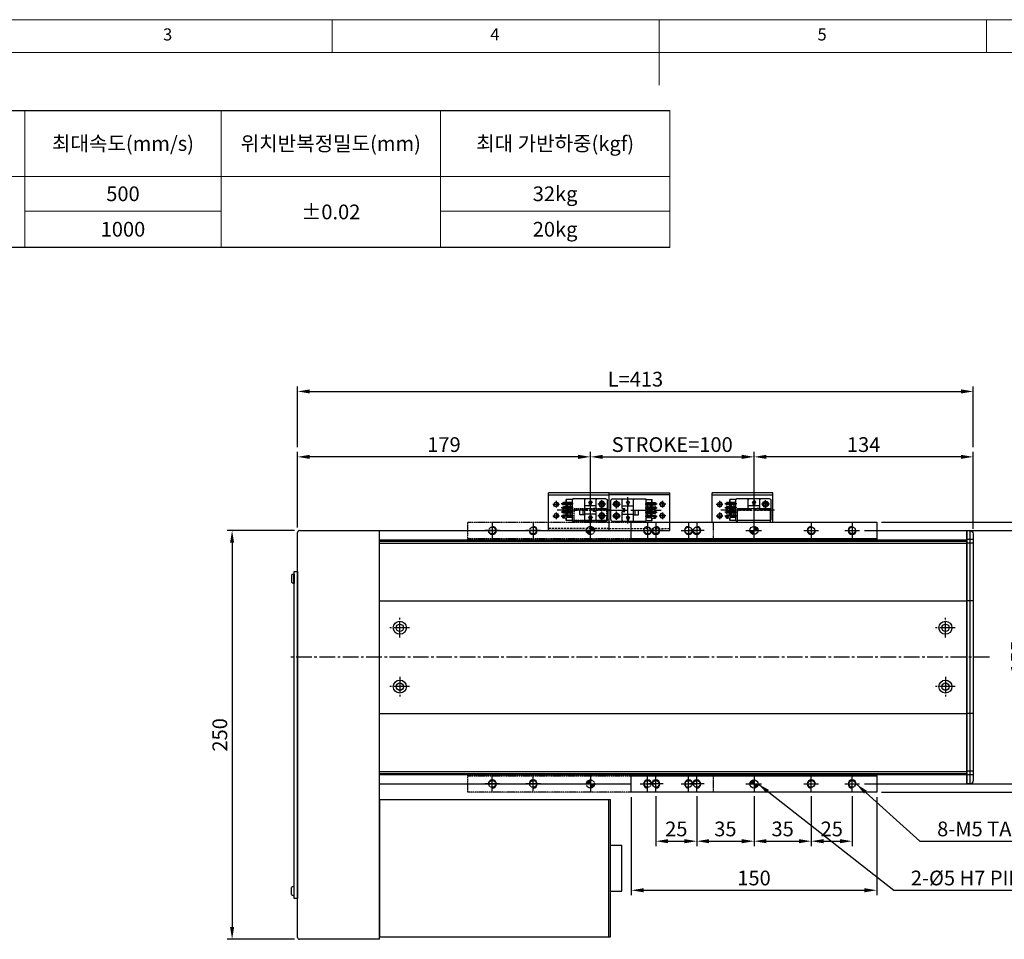
# Model space of a CAD drawing. Units: millimetres. Extents: x 10 to 4970, y 10 to 1118.
# Drawn here: x 2119 to 2721, y 556 to 1118 of the extents above; entities that cross this region are included whole.
import ezdxf

# ---------------------------------------------------------------- set-up
doc = ezdxf.new("R2010")
doc.units = ezdxf.units.MM
doc.header["$LTSCALE"] = 0.5
doc.header["$PDSIZE"] = -1
for name, pattern in [('CENTER2', [28.575, 19.05, -3.175, 3.175, -3.175]), ('HIDDEN', [0.375, 0.25, -0.125]), ('PHANTOM', [2.5, 1.25, -0.25, 0.25, -0.25, 0.25, -0.25])]:
    doc.linetypes.add(name, pattern=pattern)
for name, color, linetype in [('1', 3, 'CENTER2'), ('2', 5, 'HIDDEN'), ('3', 6, 'PHANTOM'), ('4', 1, 'Continuous'), ('HIDDENLINE', 5, 'HIDDEN'), ('RD', 1, 'Continuous'), ('표제란', 4, 'Continuous')]:
    doc.layers.add(name, color=color, linetype=linetype)
doc.styles.get("Standard").update_dxf_attribs({"font": 'romans.shx', "bigfont": 'whgtxt.shx'})
doc.dimstyles.new('A3', dxfattribs={"dimscale": 3, "dimtxt": 3, "dimasz": 2.5, "dimexe": 1, "dimexo": 1, "dimgap": 1, "dimtad": 1, "dimdec": 4, "dimdsep": 46, "dimtxsty": 'Standard', "dimcen": 0, "dimclrd": 4, "dimclre": 4, "dimclrt": 254, "dimazin": 2, "dimtfac": 1, "dimtdec": 4, "dimtmove": 0, "dimatfit": 3, "dimfxl": 1, "dimtolj": 1, "dimarcsym": 0})

# ---------------------------------------------------------------- blocks, each defined once
blk = doc.blocks.new('표제란2')
at = {"linetype": 'Continuous', "lineweight": 0}
blk.add_line((410, 297), (10, 297), dxfattribs=at)
at = {"layer": '표제란', "linetype": 'Continuous', "lineweight": 0}
for p, q in [((165, 292), (165, 297)), ((215, 297), (215, 287)), ((265, 292), (265, 297)), ((405, 292), (15, 292))]:
    blk.add_line(p, q, dxfattribs=at)
at = {"layer": '표제란', "linetype": 'Continuous', "lineweight": 0, "char_height": 1.85, "attachment_point": 1}
for s, insert in [('3', (139.17, 295.67)), ('4', (189.17, 295.67)), ('5', (239.17, 295.67))]:
    blk.add_mtext(s, dxfattribs=dict(at, insert=insert))
blk = doc.blocks.new('ZCASR123QQ')
at = {"layer": '4'}
h = blk.add_hatch(dxfattribs=at)
h.set_pattern_fill('ANSI31', color=256, scale=0.1, style=0)
h.set_pattern_definition([(45, (-1676.349, -272.7167), (-0.2245064, 0.2245064), [])])
h.paths.add_polyline_path([(-952.18, -1730.54), (-952.18, -1728.04, 0.414214), (-954.68, -1730.54)])
h.paths.add_polyline_path([(-949.68, -1730.54), (-952.18, -1730.54), (-952.18, -1733.04, 0.414214)])
h = blk.add_hatch(dxfattribs=at)
h.set_pattern_fill('ANSI31', color=256, scale=0.1, style=0)
h.set_pattern_definition([(315, (-1676.349, -3343.35407), (-0.2245064, -0.2245064), [])])
h.paths.add_polyline_path([(-954.68, -1885.54, 0.414214), (-952.18, -1888.04), (-952.18, -1885.54)])
h.paths.add_polyline_path([(-952.18, -1883.04), (-952.18, -1885.54), (-949.68, -1885.54, 0.414214)])
for p, q in [((-1027.18, -1736.54), (-1027.18, -1725.54)), ((-1027.18, -1725.54), (-877.18, -1725.54)), ((-877.18, -1725.54), (-877.18, -1736.54)), ((-877.18, -1735.54), (-1027.18, -1735.54)), ((-1027.18, -1890.54), (-1027.18, -1879.54)), ((-877.18, -1880.54), (-1027.18, -1880.54)), ((-877.18, -1879.54), (-877.18, -1890.54)), ((-877.18, -1890.54), (-1027.18, -1890.54))]:
    blk.add_line(p, q)
for centre, radius in [((-1012.18, -1730.54), 2.07), ((-987.18, -1730.54), 2.07), ((-952.18, -1730.54), 2.5), ((-917.18, -1730.54), 2.07), ((-892.18, -1730.54), 2.07), ((-1012.18, -1885.54), 2.07), ((-987.18, -1885.54), 2.07), ((-952.18, -1885.54), 2.5), ((-917.18, -1885.54), 2.07), ((-892.18, -1885.54), 2.07)]:
    blk.add_circle(centre, radius)
at = {"layer": '1'}
for p, q in [((-1012.18, -1726.04), (-1012.18, -1735.04)), ((-987.18, -1726.04), (-987.18, -1735.04)), ((-952.18, -1735.54), (-952.18, -1725.54)), ((-917.18, -1726.04), (-917.18, -1735.04)), ((-892.18, -1726.04), (-892.18, -1735.04)), ((-1007.68, -1730.54), (-1016.68, -1730.54)), ((-982.68, -1730.54), (-991.68, -1730.54)), ((-947.18, -1730.54), (-957.18, -1730.54)), ((-921.68, -1730.54), (-912.68, -1730.54)), ((-896.68, -1730.54), (-887.68, -1730.54)), ((-1012.18, -1890.04), (-1012.18, -1881.04)), ((-987.18, -1890.04), (-987.18, -1881.04)), ((-952.18, -1880.54), (-952.18, -1890.54)), ((-917.18, -1890.04), (-917.18, -1881.04)), ((-892.18, -1890.04), (-892.18, -1881.04)), ((-1007.68, -1885.54), (-1016.68, -1885.54)), ((-982.68, -1885.54), (-991.68, -1885.54)), ((-947.18, -1885.54), (-957.18, -1885.54)), ((-921.68, -1885.54), (-912.68, -1885.54)), ((-896.68, -1885.54), (-887.68, -1885.54))]:
    blk.add_line(p, q, dxfattribs=at)
at = {"layer": 'RD'}
for centre, start, end in [((-1012.18, -1730.54), 180, 90), ((-987.18, -1730.54), 180, 90), ((-917.18, -1730.54), 90, 0), ((-892.18, -1730.54), 90, 0), ((-1012.18, -1885.54), 270, 180), ((-987.18, -1885.54), 270, 180), ((-917.18, -1885.54), 0, 270), ((-892.18, -1885.54), 0, 270)]:
    blk.add_arc(centre, 2.5, start, end, dxfattribs=at)
blk = doc.blocks.new('*D146')
at = {"color": 4, "lineweight": -2, "transparency": 16777216}
for p, q in [((2467.88, 813.69), (2467.88, 853.69)), ((2475.38, 850.69), (2560.38, 850.69)), ((2567.88, 813.69), (2567.88, 853.69))]:
    blk.add_line(p, q, dxfattribs=at)
at = {"color": 4, "transparency": 16777216}
for points in [[(2475.38, 851.94), (2475.38, 849.44), (2467.88, 850.69)], [(2560.38, 851.94), (2560.38, 849.44), (2567.88, 850.69)]]:
    blk.add_solid(points, dxfattribs=at)
at = {"layer": 'Defpoints', "color": 0, "transparency": 16777216}
for p in [(2567.88, 850.69), (2467.88, 810.69), (2567.88, 810.69)]:
    blk.add_point(p, dxfattribs=at)
at = {"color": 254, "transparency": 16777216, "insert": (2517.88, 858.19), "char_height": 9, "attachment_point": 5}
blk.add_mtext('\\A1;STROKE=100', dxfattribs=at)
blk = doc.blocks.new('*D147')
at = {"color": 4, "lineweight": -2, "transparency": 16777216}
for p, q in [((2288.88, 807.49), (2288.88, 853.69)), ((2460.38, 850.69), (2296.38, 850.69)), ((2467.88, 813.69), (2467.88, 853.69))]:
    blk.add_line(p, q, dxfattribs=at)
at = {"color": 4, "transparency": 16777216}
for points in [[(2296.38, 851.94), (2296.38, 849.44), (2288.88, 850.69)], [(2460.38, 851.94), (2460.38, 849.44), (2467.88, 850.69)]]:
    blk.add_solid(points, dxfattribs=at)
at = {"layer": 'Defpoints', "color": 0, "transparency": 16777216}
for p in [(2288.88, 850.69), (2467.88, 810.69), (2288.88, 804.49)]:
    blk.add_point(p, dxfattribs=at)
at = {"color": 254, "transparency": 16777216, "insert": (2378.38, 858.19), "char_height": 9, "attachment_point": 5}
blk.add_mtext('\\A1;179', dxfattribs=at)
blk = doc.blocks.new('*D148')
at = {"color": 4, "lineweight": -2, "transparency": 16777216}
for p, q in [((2567.88, 813.69), (2567.88, 853.69)), ((2694.38, 850.69), (2575.38, 850.69)), ((2701.88, 806.69), (2701.88, 853.69))]:
    blk.add_line(p, q, dxfattribs=at)
at = {"color": 4, "transparency": 16777216}
for points in [[(2575.38, 851.94), (2575.38, 849.44), (2567.88, 850.69)], [(2694.38, 851.94), (2694.38, 849.44), (2701.88, 850.69)]]:
    blk.add_solid(points, dxfattribs=at)
at = {"layer": 'Defpoints', "color": 0, "transparency": 16777216}
for p in [(2567.88, 850.69), (2567.88, 810.69), (2701.88, 803.69)]:
    blk.add_point(p, dxfattribs=at)
at = {"color": 254, "transparency": 16777216, "insert": (2634.88, 858.19), "char_height": 9, "attachment_point": 5}
blk.add_mtext('\\A1;134', dxfattribs=at)
blk = doc.blocks.new('*D149')
at = {"color": 4, "lineweight": -2, "transparency": 16777216}
for p, q in [((2288.88, 856.69), (2288.88, 893.69)), ((2296.38, 890.69), (2694.38, 890.69)), ((2701.88, 856.69), (2701.88, 893.69))]:
    blk.add_line(p, q, dxfattribs=at)
at = {"color": 4, "transparency": 16777216}
for points in [[(2296.38, 891.94), (2296.38, 889.44), (2288.88, 890.69)], [(2694.38, 891.94), (2694.38, 889.44), (2701.88, 890.69)]]:
    blk.add_solid(points, dxfattribs=at)
at = {"layer": 'Defpoints', "color": 0, "transparency": 16777216}
for p in [(2701.88, 890.69), (2288.88, 853.69), (2701.88, 853.69)]:
    blk.add_point(p, dxfattribs=at)
at = {"color": 254, "transparency": 16777216, "insert": (2495.38, 898.19), "char_height": 9, "attachment_point": 5}
blk.add_mtext('\\A1;L=413', dxfattribs=at)
blk = doc.blocks.new('*D150')
at = {"color": 4, "lineweight": -2, "transparency": 16777216}
for p, q in [((2287.08, 805.69), (2245.88, 805.69)), ((2248.88, 798.19), (2248.88, 563.19)), ((2287.08, 555.69), (2245.88, 555.69))]:
    blk.add_line(p, q, dxfattribs=at)
at = {"color": 4, "transparency": 16777216}
for points in [[(2247.63, 798.19), (2250.13, 798.19), (2248.88, 805.69)], [(2247.63, 563.19), (2250.13, 563.19), (2248.88, 555.69)]]:
    blk.add_solid(points, dxfattribs=at)
at = {"layer": 'Defpoints', "color": 0, "transparency": 16777216}
for p in [(2290.08, 805.69), (2248.88, 555.69), (2290.08, 555.69)]:
    blk.add_point(p, dxfattribs=at)
at = {"color": 254, "transparency": 16777216, "insert": (2241.38, 680.69), "char_height": 9, "attachment_point": 5, "rotation": 90}
blk.add_mtext('\\A1;250', dxfattribs=at)
blk = doc.blocks.new('*D151')
at = {"color": 4, "lineweight": -2, "transparency": 16777216}
for p, q in [((2507.88, 643.19), (2507.88, 612.69)), ((2532.88, 643.19), (2532.88, 612.69)), ((2515.38, 615.69), (2525.38, 615.69))]:
    blk.add_line(p, q, dxfattribs=at)
at = {"color": 4, "transparency": 16777216}
for points in [[(2515.38, 616.94), (2515.38, 614.44), (2507.88, 615.69)], [(2525.38, 616.94), (2525.38, 614.44), (2532.88, 615.69)]]:
    blk.add_solid(points, dxfattribs=at)
at = {"layer": 'Defpoints', "color": 0, "transparency": 16777216}
for p in [(2507.88, 646.19), (2532.88, 646.19), (2532.88, 615.69)]:
    blk.add_point(p, dxfattribs=at)
at = {"color": 254, "transparency": 16777216, "insert": (2520.38, 623.19), "char_height": 9, "attachment_point": 5}
blk.add_mtext('\\A1;25', dxfattribs=at)
blk = doc.blocks.new('*D152')
at = {"color": 4, "lineweight": -2, "transparency": 16777216}
for p, q in [((2532.88, 643.19), (2532.88, 612.69)), ((2567.88, 643.19), (2567.88, 612.69)), ((2540.38, 615.69), (2560.38, 615.69))]:
    blk.add_line(p, q, dxfattribs=at)
at = {"color": 4, "transparency": 16777216}
for points in [[(2540.38, 616.94), (2540.38, 614.44), (2532.88, 615.69)], [(2560.38, 616.94), (2560.38, 614.44), (2567.88, 615.69)]]:
    blk.add_solid(points, dxfattribs=at)
at = {"layer": 'Defpoints', "color": 0, "transparency": 16777216}
for p in [(2532.88, 646.19), (2567.88, 646.19), (2567.88, 615.69)]:
    blk.add_point(p, dxfattribs=at)
at = {"color": 254, "transparency": 16777216, "insert": (2550.38, 623.19), "char_height": 9, "attachment_point": 5}
blk.add_mtext('\\A1;35', dxfattribs=at)
blk = doc.blocks.new('*D153')
at = {"color": 4, "lineweight": -2, "transparency": 16777216}
for p, q in [((2567.88, 642.69), (2567.88, 612.69)), ((2602.88, 643.19), (2602.88, 612.69)), ((2575.38, 615.69), (2595.38, 615.69))]:
    blk.add_line(p, q, dxfattribs=at)
at = {"color": 4, "transparency": 16777216}
for points in [[(2575.38, 616.94), (2575.38, 614.44), (2567.88, 615.69)], [(2595.38, 616.94), (2595.38, 614.44), (2602.88, 615.69)]]:
    blk.add_solid(points, dxfattribs=at)
at = {"layer": 'Defpoints', "color": 0, "transparency": 16777216}
for p in [(2567.88, 645.69), (2602.88, 646.19), (2602.88, 615.69)]:
    blk.add_point(p, dxfattribs=at)
at = {"color": 254, "transparency": 16777216, "insert": (2585.38, 623.19), "char_height": 9, "attachment_point": 5}
blk.add_mtext('\\A1;35', dxfattribs=at)
blk = doc.blocks.new('*D154')
at = {"color": 4, "lineweight": -2, "transparency": 16777216}
for p, q in [((2602.88, 643.19), (2602.88, 612.69)), ((2627.88, 643.19), (2627.88, 612.69)), ((2610.38, 615.69), (2620.38, 615.69))]:
    blk.add_line(p, q, dxfattribs=at)
at = {"color": 4, "transparency": 16777216}
for points in [[(2610.38, 616.94), (2610.38, 614.44), (2602.88, 615.69)], [(2620.38, 616.94), (2620.38, 614.44), (2627.88, 615.69)]]:
    blk.add_solid(points, dxfattribs=at)
at = {"layer": 'Defpoints', "color": 0, "transparency": 16777216}
for p in [(2602.88, 646.19), (2627.88, 646.19), (2627.88, 615.69)]:
    blk.add_point(p, dxfattribs=at)
at = {"color": 254, "transparency": 16777216, "insert": (2615.38, 623.19), "char_height": 9, "attachment_point": 5}
blk.add_mtext('\\A1;25', dxfattribs=at)
blk = doc.blocks.new('*D155')
at = {"color": 4, "lineweight": -2, "transparency": 16777216}
for p, q in [((2492.88, 642.69), (2492.88, 582.69)), ((2642.88, 642.69), (2642.88, 582.69)), ((2500.38, 585.69), (2635.38, 585.69))]:
    blk.add_line(p, q, dxfattribs=at)
at = {"color": 4, "transparency": 16777216}
for points in [[(2500.38, 586.94), (2500.38, 584.44), (2492.88, 585.69)], [(2635.38, 586.94), (2635.38, 584.44), (2642.88, 585.69)]]:
    blk.add_solid(points, dxfattribs=at)
at = {"layer": 'Defpoints', "color": 0, "transparency": 16777216}
for p in [(2492.88, 645.69), (2642.88, 645.69), (2642.88, 585.69)]:
    blk.add_point(p, dxfattribs=at)
at = {"color": 254, "transparency": 16777216, "insert": (2567.88, 593.19), "char_height": 9, "attachment_point": 5}
blk.add_mtext('\\A1;150', dxfattribs=at)
blk = doc.blocks.new('*D156')
at = {"color": 4, "lineweight": -2, "transparency": 16777216}
for p, q in [((2635.38, 805.69), (2739.88, 805.69)), ((2736.88, 658.19), (2736.88, 798.19)), ((2635.38, 650.69), (2739.88, 650.69))]:
    blk.add_line(p, q, dxfattribs=at)
at = {"color": 4, "transparency": 16777216}
for points in [[(2735.63, 798.19), (2738.13, 798.19), (2736.88, 805.69)], [(2735.63, 658.19), (2738.13, 658.19), (2736.88, 650.69)]]:
    blk.add_solid(points, dxfattribs=at)
at = {"layer": 'Defpoints', "color": 0, "transparency": 16777216}
for p in [(2632.38, 805.69), (2736.88, 805.69), (2632.38, 650.69)]:
    blk.add_point(p, dxfattribs=at)
at = {"color": 254, "transparency": 16777216, "insert": (2729.38, 728.19), "char_height": 9, "attachment_point": 5, "rotation": 90}
blk.add_mtext('\\A1;155', dxfattribs=at)
blk = doc.blocks.new('*D157')
at = {"color": 4, "lineweight": -2, "transparency": 16777216}
for p, q in [((2645.88, 810.69), (2764.88, 810.69)), ((2761.88, 653.19), (2761.88, 803.19)), ((2645.88, 645.69), (2764.88, 645.69))]:
    blk.add_line(p, q, dxfattribs=at)
at = {"color": 4, "transparency": 16777216}
for points in [[(2760.63, 803.19), (2763.13, 803.19), (2761.88, 810.69)], [(2760.63, 653.19), (2763.13, 653.19), (2761.88, 645.69)]]:
    blk.add_solid(points, dxfattribs=at)
at = {"layer": 'Defpoints', "color": 0, "transparency": 16777216}
for p in [(2642.88, 810.69), (2761.88, 810.69), (2642.88, 645.69)]:
    blk.add_point(p, dxfattribs=at)
at = {"color": 254, "transparency": 16777216, "insert": (2754.38, 728.19), "char_height": 9, "attachment_point": 5, "rotation": 90}
blk.add_mtext('\\A1;165', dxfattribs=at)
blk = doc.blocks.new('Q34GSEFG')
for p, q in [((338.59, 211.38), (350.19, 211.38)), ((337.59, 210.38), (337.59, 190.18)), ((351.19, 210.38), (351.19, 190.18)), ((336.22, 200.91), (341.89, 200.91)), ((337.89, 204.38), (343.39, 204.38)), ((338.39, 201.41), (338.39, 200.41)), ((339.69, 201.41), (338.39, 201.41)), ((338.39, 200.41), (339.69, 200.41)), ((340.99, 200.91), (339.69, 202.11)), ((339.69, 202.11), (339.69, 201.41)), ((339.69, 199.71), (340.99, 200.91)), ((339.69, 200.41), (339.69, 199.71)), ((341.89, 204.08), (341.89, 197.73)), ((343.39, 204.38), (343.39, 202.88)), ((343.39, 203.38), (345.39, 203.38)), ((343.39, 202.88), (345.39, 202.88)), ((345.39, 204.38), (350.89, 204.38)), ((345.39, 204.38), (345.39, 202.88)), ((346.89, 204.08), (346.89, 197.73)), ((346.89, 200.91), (352.33, 200.91)), ((348.99, 201.41), (347.69, 201.41)), ((347.69, 201.41), (347.69, 200.41)), ((347.69, 200.41), (348.99, 200.41)), ((350.29, 200.91), (348.99, 202.11)), ((348.99, 202.11), (348.99, 201.41)), ((348.99, 199.71), (350.29, 200.91)), ((348.99, 200.41), (348.99, 199.71)), ((337.89, 197.43), (350.89, 197.43)), ((341.39, 197.43), (341.39, 194.43)), ((341.39, 196.43), (344.39, 196.43)), ((341.39, 194.43), (344.39, 194.43)), ((344.39, 197.43), (344.39, 194.43)), ((337.89, 189.88), (337.89, 186.08)), ((337.89, 189.88), (350.89, 189.88)), ((339.88, 189.88), (339.88, 186.38)), ((340.58, 190.38), (340.58, 183.1)), ((341.28, 189.88), (341.28, 184.38)), ((341.28, 188.68), (342.42, 188.68)), ((341.28, 187.08), (342.42, 187.08)), ((342.42, 189.88), (342.42, 184.38)), ((343.12, 190.38), (343.12, 183.04)), ((343.82, 189.88), (343.82, 184.38)), ((343.82, 188.68), (344.96, 188.68)), ((343.82, 187.08), (344.96, 187.08)), ((344.96, 189.88), (344.96, 184.38)), ((345.66, 190.38), (345.66, 183.04)), ((346.36, 189.88), (346.36, 184.38)), ((346.36, 188.68), (347.5, 188.68)), ((346.36, 187.08), (347.5, 187.08)), ((347.5, 189.88), (347.5, 184.38)), ((348.2, 190.38), (348.2, 183.04)), ((348.9, 189.88), (348.9, 184.38)), ((350.89, 189.88), (350.89, 186.08)), ((337.89, 186.38), (339.88, 186.38)), ((337.89, 186.08), (339.34, 186.08)), ((339.34, 186.38), (339.34, 184.65)), ((340.18, 184.98), (340.18, 184.48)), ((340.31, 183.68), (340.58, 183.68)), ((340.98, 184.98), (340.98, 184.48)), ((341.28, 186.38), (342.42, 186.38)), ((341.28, 186.08), (342.42, 186.08)), ((342.72, 184.98), (342.72, 184.48)), ((343.52, 184.98), (343.52, 184.48)), ((343.82, 186.38), (344.96, 186.38)), ((343.82, 186.08), (344.96, 186.08)), ((345.26, 184.98), (345.26, 184.48)), ((346.06, 184.98), (346.06, 184.48)), ((346.36, 186.38), (347.5, 186.38)), ((346.36, 186.08), (347.5, 186.08)), ((347.8, 184.98), (347.8, 184.48)), ((348.6, 184.98), (348.6, 184.48)), ((348.9, 186.38), (350.89, 186.38)), ((348.9, 186.08), (350.89, 186.08))]:
    blk.add_line(p, q)
for centre in [(340.89, 207.89), (347.89, 207.89)]:
    blk.add_circle(centre, 1.75)
for centre, radius, start, end in [((338.59, 210.38), 1, 90, 180.00001), ((350.19, 210.38), 1, 0, 90), ((337.89, 204.08), 0.3, 90, 180.00001), ((341.59, 204.08), 0.3, 0, 90), ((347.19, 204.08), 0.3, 90, 180.00001), ((350.89, 204.08), 0.3, 0, 90), ((337.89, 197.73), 0.3, 179.99999, 270), ((341.59, 197.73), 0.3, 270, 0), ((347.19, 197.73), 0.3, 179.99999, 270), ((350.89, 197.73), 0.3, 270, 0), ((337.89, 190.18), 0.3, 179.99999, 270), ((350.89, 190.18), 0.3, 270, 0), ((340.31, 184.65), 0.97, 179.99999, 270), ((340.58, 184.98), 0.4, 0, 180.00001), ((340.58, 184.48), 0.4, 179.99999, 0.00001), ((340.58, 184.38), 0.7, 270, 0), ((343.12, 184.38), 0.7, 179.99999, 0.00001), ((343.12, 184.98), 0.4, 0, 180.00001), ((343.12, 184.48), 0.4, 179.99999, 0.00001), ((345.66, 184.38), 0.7, 179.99999, 0.00001), ((345.66, 184.98), 0.4, 0, 180.00001), ((345.66, 184.48), 0.4, 179.99999, 0.00001), ((348.2, 184.38), 0.7, 179.99999, 0.00001), ((348.2, 184.98), 0.4, 0, 180.00001), ((348.2, 184.48), 0.4, 179.99999, 0.00001)]:
    blk.add_arc(centre, radius, start, end)
for p in [(346.45, 206.9), (349.33, 208.88), (350.89, 204.38), (350.89, 197.43), (350.89, 189.88), (348.2, 183.68)]:
    blk.add_point(p)
at = {"layer": '1'}
for p, q in [((344.39, 213.46), (344.39, 180.59)), ((338.39, 207.89), (343.39, 207.89)), ((340.89, 210.39), (340.89, 205.39)), ((345.39, 207.89), (350.39, 207.89)), ((347.89, 210.39), (347.89, 205.39)), ((341.89, 200.91), (346.89, 200.91))]:
    blk.add_line(p, q, dxfattribs=at)
blk = doc.blocks.new('A$C03590C6A')
for p, q in [((0, 0), (0, 37)), ((23, 37), (0, 37)), ((1.2, 37), (1.2, 0)), ((23, 0), (23, 37)), ((23, 0), (0, 0))]:
    blk.add_line(p, q)
for centre in [(7, 32.5), (14, 32.5), (7, 4.5), (14, 4.5)]:
    blk.add_circle(centre, 1.23)
at = {"layer": '1'}
for p, q in [((4.96, 32.5), (9.04, 32.5)), ((7, 34.54), (7, 30.46)), ((11.96, 32.5), (16.04, 32.5)), ((14, 34.54), (14, 30.46)), ((7, 2.46), (7, 6.54)), ((14, 2.46), (14, 6.54)), ((4.96, 4.5), (9.04, 4.5)), ((11.96, 4.5), (16.04, 4.5))]:
    blk.add_line(p, q, dxfattribs=at)
at = {"layer": '2', "ltscale": 10}
blk.add_line((21.8, 0), (21.8, 37), dxfattribs=at)
at = {"layer": 'RD'}
for centre, start, end in [((7, 32.5), 180, 90), ((14, 32.5), 180, 90), ((7, 4.5), 270, 180), ((14, 4.5), 270, 180)]:
    blk.add_arc(centre, 1.5, start, end, dxfattribs=at)

msp = doc.modelspace()

# ---------------------------------------------------------------- linework, layer by layer
for p, q in [((1752.2154, 1062.45565), (2516.37441, 1062.45565)), ((2516.37441, 978.78125), (1752.2154, 978.78125)), ((2579.35849, 828.69443), (2542.35849, 828.69443)), ((2542.35849, 810.69444), (2542.35849, 828.69443)), ((2542.35849, 827.49443), (2579.35849, 827.49443)), ((2556.85349, 824.69443), (2553.05349, 824.69443)), ((2553.05349, 822.70443), (2553.05349, 824.69443)), ((2553.35349, 822.70443), (2553.35349, 824.69443)), ((2556.85349, 811.69443), (2556.85349, 824.69443)), ((2577.35349, 824.99443), (2557.15349, 824.99443)), ((2564.40349, 819.19443), (2564.40349, 824.69443)), ((2567.87849, 820.69443), (2567.87849, 826.13522)), ((2571.35349, 819.19443), (2571.35349, 824.69443)), ((2579.35849, 810.69444), (2579.35849, 828.69443)), ((2557.35349, 822.00443), (2550.01376, 822.00443)), ((2557.35349, 819.46443), (2550.01376, 819.46443)), ((2556.85349, 822.70443), (2551.35349, 822.70443)), ((2556.85349, 821.30443), (2551.35349, 821.30443)), ((2556.85349, 820.16443), (2551.35349, 820.16443)), ((2556.85349, 818.76443), (2551.35349, 818.76443)), ((2551.95349, 822.40443), (2551.45349, 822.40443)), ((2551.95349, 821.60443), (2551.45349, 821.60443)), ((2551.95349, 819.86443), (2551.45349, 819.86443)), ((2551.95349, 819.06443), (2551.45349, 819.06443)), ((2553.05349, 820.16443), (2553.05349, 821.30443)), ((2553.05349, 817.62443), (2553.05349, 818.76443)), ((2553.35349, 820.16443), (2553.35349, 821.30443)), ((2553.35349, 817.62443), (2553.35349, 818.76443)), ((2554.05349, 820.16443), (2554.05349, 821.30443)), ((2554.05349, 817.62443), (2554.05349, 818.76443)), ((2555.65349, 820.16443), (2555.65349, 821.30443)), ((2555.65349, 817.62443), (2555.65349, 818.76443)), ((2557.87849, 819.19443), (2577.87849, 819.19443)), ((2557.87849, 819.19443), (2557.87849, 817.19443)), ((2571.05349, 820.69443), (2564.70349, 820.69443)), ((2566.67848, 822.79444), (2567.87848, 824.09444)), ((2567.37849, 822.79444), (2566.67849, 822.79444)), ((2567.37849, 821.49443), (2567.37849, 822.79444)), ((2568.37849, 821.49443), (2567.37849, 821.49443)), ((2567.87848, 824.09444), (2569.07848, 822.79444)), ((2569.07848, 822.79444), (2568.37849, 822.79444)), ((2568.37849, 822.79444), (2568.37849, 821.49443)), ((2571.35349, 819.19443), (2569.85349, 819.19443)), ((2577.87849, 817.19443), (2577.87849, 819.19443)), ((2578.35349, 812.39443), (2578.35349, 823.99443)), ((2557.35349, 816.92443), (2550.01376, 816.92443)), ((2557.35349, 814.38443), (2550.07053, 814.38443)), ((2550.65349, 814.11443), (2550.65349, 814.38443)), ((2556.85349, 817.62443), (2551.35349, 817.62443)), ((2556.85349, 816.22443), (2551.35349, 816.22443)), ((2556.85349, 815.08443), (2551.35349, 815.08443)), ((2551.95349, 817.32443), (2551.45349, 817.32443)), ((2551.95349, 816.52443), (2551.45349, 816.52443)), ((2551.95349, 814.78443), (2551.45349, 814.78443)), ((2551.95349, 813.98443), (2551.45349, 813.98443)), ((2553.35349, 813.14443), (2551.62349, 813.14443)), ((2553.05349, 815.08443), (2553.05349, 816.22443)), ((2553.05349, 811.69443), (2553.05349, 813.14443)), ((2553.35349, 815.08443), (2553.35349, 816.22443)), ((2556.85349, 813.68443), (2553.35349, 813.68443)), ((2553.35349, 811.69443), (2553.35349, 813.68443)), ((2554.05349, 815.08443), (2554.05349, 816.22443)), ((2555.65349, 815.08443), (2555.65349, 816.22443)), ((2557.87849, 811.89443), (2557.87849, 817.19443)), ((2567.87849, 810.02901), (2567.87849, 815.69443)), ((2577.87849, 811.89443), (2577.87849, 817.19443)), ((2556.85349, 811.69443), (2553.05349, 811.69443)), ((2557.87849, 811.39443), (2557.15349, 811.39443)), ((2557.87849, 811.89443), (2577.87849, 811.89443)), ((2557.87849, 810.69443), (2557.87849, 811.89443)), ((2557.87849, 810.69443), (2577.87849, 810.69443)), ((2577.87849, 810.69443), (2577.87849, 811.89443)), ((2288.87852, 556.89441), (2288.87852, 804.49443)), ((2290.07852, 805.69443), (2338.87852, 805.69443)), ((2338.87852, 805.69443), (2492.87849, 805.69443)), ((2338.87852, 650.69443), (2338.87852, 805.69443)), ((2338.87852, 555.69441), (2338.87852, 805.69443)), ((2642.87849, 805.69443), (2697.87852, 805.69443)), ((2697.87852, 805.69443), (2697.87852, 650.69443)), ((2699.87852, 805.69498), (2699.87852, 650.69388)), ((2338.87852, 799.94443), (2697.87852, 799.94443)), ((2338.87852, 799.69443), (2697.87852, 799.69443)), ((2338.87852, 799.21584), (2697.87852, 799.21584)), ((2338.87852, 798.00911), (2697.87852, 798.00911)), ((2701.87852, 800.22499), (2697.87852, 800.22499)), ((2697.87852, 656.69443), (2697.87852, 799.69443)), ((2701.87852, 797.82863), (2697.87852, 797.82863)), ((2285.22852, 778.30449), (2285.22852, 774.08435)), ((2286.52852, 773.34442), (2286.52852, 779.04442)), ((2286.52852, 779.04442), (2286.87852, 779.04442)), ((2286.87852, 779.04442), (2286.87852, 773.34442)), ((2286.87852, 773.34442), (2286.52852, 773.34442)), ((2338.87852, 762.69443), (2697.87852, 762.69443)), ((2701.87852, 762.69554), (2697.87852, 762.69554)), ((2338.87852, 693.69443), (2697.87852, 693.69443)), ((2701.87852, 693.69443), (2697.87852, 693.69443)), ((2338.87852, 658.37975), (2697.87852, 658.37975)), ((2338.87852, 657.17302), (2697.87852, 657.17302)), ((2338.87852, 656.69443), (2697.87852, 656.69443)), ((2338.87852, 656.44443), (2697.87852, 656.44443)), ((2701.87852, 658.56134), (2697.87852, 658.56134)), ((2701.87852, 656.16498), (2697.87852, 656.16498)), ((2338.87852, 650.69443), (2492.87849, 650.69443)), ((2642.87849, 650.69443), (2697.87852, 650.69443)), ((2338.87852, 641.19443), (2478.87852, 641.19443)), ((2338.87852, 641.19443), (2338.87852, 557.19443)), ((2478.87852, 641.19443), (2478.87852, 557.19443)), ((2478.87852, 641.19443), (2480.07852, 641.19443)), ((2480.07852, 557.19443), (2480.07852, 641.19443)), ((2480.07852, 613.19443), (2487.07852, 613.19443)), ((2487.07852, 585.19443), (2487.07852, 613.19443)), ((2285.22852, 583.08435), (2285.22852, 587.30449)), ((2286.87852, 588.04442), (2286.52852, 588.04442)), ((2286.52852, 588.04442), (2286.52852, 582.34442)), ((2286.87852, 582.34442), (2286.87852, 588.04442)), ((2480.07852, 585.19443), (2487.07852, 585.19443)), ((2286.52852, 582.34442), (2286.87852, 582.34442)), ((2338.87852, 555.69441), (2290.07852, 555.69441)), ((2338.87852, 557.19443), (2478.87852, 557.19443)), ((2478.87852, 557.19443), (2480.07852, 557.19443))]:
    msp.add_line(p, q)
at = {"color": 7, "lineweight": 0}
for points in [[(2122.1974, 1062.45565), (2122.1974, 978.78125)], [(2242.16432, 1062.45565), (2242.16432, 978.78125)], [(2376.24499, 1062.45565), (2376.24499, 978.78125)], [(2516.37441, 1062.45565), (2516.37441, 978.78125)], [(1752.2154, 1022.13064), (2516.37441, 1022.13064)], [(2122.1974, 1000.96001), (2242.16432, 1000.96001)], [(2376.24499, 1000.96001), (2516.37441, 1000.96001)]]:
    msp.add_lwpolyline(points, dxfattribs=at)
msp.add_lwpolyline([(2701.87852, 803.69498), (2701.87852, 652.69388, -0.414213562), (2699.87852, 650.69388), (2697.87852, 650.69388), (2697.87852, 805.69498), (2699.87852, 805.69498, -0.414213562)], format="xyb", close=True)
msp.add_lwpolyline([(2286.87852, 780.69442), (2288.87852, 780.69442), (2288.87852, 580.69442), (2286.87852, 580.69442)], close=True)
for centre, radius in [((2546.85849, 821.69443), 1.22937), ((2574.85849, 821.69443), 1.75), ((2574.85849, 821.69443), 1.22937), ((2546.85849, 814.69443), 1.22937), ((2351.37852, 746.19443), 4), ((2351.37852, 746.19443), 2.25), ((2684.87852, 746.19443), 4), ((2684.87852, 746.19443), 2.25), ((2351.37852, 710.19443), 4), ((2351.37852, 710.19443), 2.25), ((2684.87852, 710.19443), 4), ((2684.87852, 710.19443), 2.25)]:
    msp.add_circle(centre, radius)
for centre, radius, start, end in [((2557.15349, 824.69443), 0.3, 90, 180), ((2564.70349, 824.69443), 0.3, 90, 180), ((2571.05349, 824.69443), 0.3, 359.999997, 90), ((2577.35349, 823.99443), 1, 359.999997, 90), ((2551.35349, 822.00443), 0.7, 89.99998998, 270.00001), ((2551.35349, 819.46443), 0.7, 89.99998998, 270.00001), ((2551.45349, 822.00443), 0.4, 89.99998998, 270.00001), ((2551.45349, 819.46443), 0.4, 89.99998998, 270.00001), ((2551.95349, 822.00443), 0.4, 269.99999, 90), ((2551.95349, 819.46443), 0.4, 269.99999, 90), ((2564.70349, 820.99443), 0.3, 180, 270.00001), ((2571.05349, 820.99443), 0.3, 269.99999, 359.999997), ((2551.35349, 816.92443), 0.7, 89.99998998, 270.00001), ((2551.35349, 814.38443), 0.7, 90, 180), ((2551.62349, 814.11443), 0.97, 180, 270.00001), ((2551.45349, 816.92443), 0.4, 89.99998998, 270.00001), ((2551.45349, 814.38443), 0.4, 89.99998998, 270.00001), ((2551.95349, 816.92443), 0.4, 269.99999, 90), ((2551.95349, 814.38443), 0.4, 269.99999, 90), ((2557.15349, 811.69443), 0.3, 180, 270.00001), ((2577.35349, 812.39443), 1, 301.66824999, 359.999997), ((2290.07852, 804.49443), 1.2, 90, 180), ((2287.2901, 776.19442), 2.95, 104.96101777, 134.33399218), ((2287.2901, 776.19442), 2.95, 225.66600782, 255.03898223), ((2287.2901, 585.19442), 2.95, 104.96101777, 134.33399218), ((2287.2901, 585.19442), 2.95, 225.66600782, 255.03898223), ((2290.07852, 556.89441), 1.2, 180, 270)]:
    msp.add_arc(centre, radius, start, end)
for p in [(2556.85349, 824.69443), (2564.40349, 824.69443), (2571.35349, 824.69443), (2550.65349, 822.00443), (2573.86861, 820.25129), (2575.84836, 823.13757)]:
    msp.add_point(p)
at = {"layer": '1'}
for p, q in [((2544.81849, 821.69443), (2548.89849, 821.69443)), ((2546.85849, 823.73443), (2546.85849, 819.65443)), ((2567.87849, 819.19443), (2567.87849, 820.69443)), ((2577.35849, 821.69443), (2572.35849, 821.69443)), ((2576.89849, 821.69443), (2572.81849, 821.69443)), ((2574.85849, 819.19443), (2574.85849, 824.19443)), ((2574.85849, 823.73443), (2574.85849, 819.65443)), ((2544.81849, 814.69443), (2548.89849, 814.69443)), ((2546.85849, 816.73443), (2546.85849, 812.65443)), ((2580.43491, 818.19443), (2547.56071, 818.19443)), ((2351.37852, 740.19443), (2351.37852, 752.19443)), ((2684.87852, 740.19443), (2684.87852, 752.19443)), ((2357.37852, 746.19443), (2345.37852, 746.19443)), ((2690.87852, 746.19443), (2678.87852, 746.19443)), ((2711.87852, 728.19443), (2283.87852, 728.19443)), ((2351.37852, 716.19443), (2351.37852, 704.19443)), ((2684.87852, 716.19443), (2684.87852, 704.19443)), ((2357.37852, 710.19443), (2345.37852, 710.19443)), ((2690.87852, 710.19443), (2678.87852, 710.19443))]:
    msp.add_line(p, q, dxfattribs=at)
at = {"layer": '3'}
for p, q in [((2457.87849, 819.19443), (2477.87849, 819.19443)), ((2457.87849, 819.19443), (2457.87849, 817.19443)), ((2477.87849, 817.19443), (2477.87849, 819.19443)), ((2457.87849, 811.89443), (2457.87849, 817.19443)), ((2477.87849, 811.89443), (2477.87849, 817.19443)), ((2457.87849, 811.89443), (2477.87849, 811.89443)), ((2457.87849, 810.69443), (2457.87849, 811.89443)), ((2457.87849, 810.69443), (2477.87849, 810.69443)), ((2458.37849, 810.69443), (2458.37849, 811.89443)), ((2477.37849, 810.69443), (2477.37849, 811.89443)), ((2477.87849, 810.69443), (2477.87849, 811.89443))]:
    msp.add_line(p, q, dxfattribs=at)
at = {"layer": 'HIDDENLINE'}
for p, q in [((2457.87849, 817.99443), (2477.87849, 817.99443)), ((2557.87849, 817.99443), (2577.87849, 817.99443))]:
    msp.add_line(p, q, dxfattribs=at)
at = {"layer": 'RD'}
for centre, start, end in [((2546.85849, 821.69443), 180, 90), ((2574.85849, 821.69443), 90, 0), ((2546.85849, 814.69443), 180, 90)]:
    msp.add_arc(centre, 1.5, start, end, dxfattribs=at)

# ---------------------------------------------------------------- block references
at = {"xscale": 4, "yscale": 4, "zscale": 4}
msp.add_blockref('표제란2', (1650, -70), dxfattribs=at)
at = {"xscale": -1}
for name, p, rotation in [('A$C03590C6A', (2479.35849, 828.69443), 90), ('Q34GSEFG', (2266.97067, 473.8055), 270)]:
    msp.add_blockref(name, p, dxfattribs=dict(at, rotation=rotation))
for name, p, rotation in [('Q34GSEFG', (2691.7463, 473.8055), 90.00000000000001), ('A$C03590C6A', (2479.35849, 828.69443), 270), ('ZCASR123QQ', (1615.69717, -1079.84096), 180)]:
    msp.add_blockref(name, p, dxfattribs=dict(rotation=rotation))
at = {"layer": '3', "rotation": 180}
msp.add_blockref('ZCASR123QQ', (1515.69717, -1079.84096), dxfattribs=at)

# ---------------------------------------------------------------- texts
at = {"char_height": 9, "attachment_point": 5}
for s, insert in [('{\\fGulimChe|b0|i0|c129|p49;최대속도(mm/s)}', (2182.18086, 1042.29315)), ('{\\fGulimChe|b0|i0|c129|p49;위치반복정밀도(mm)}', (2309.20465, 1042.29315)), ('{\\fGulimChe|b0|i0|c129|p49;최대 가반하중(kgf)}', (2446.3097, 1042.29315)), ('{\\fGulimChe|b0|i0|c129|p49;500}', (2182.18086, 1011.54532)), ('{\\fGulimChe|b0|i0|c129|p49;32kg}', (2446.3097, 1011.54532)), ('{\\fGulimChe|b0|i0|c129|p49;%%P0.02}', (2309.20465, 1000.45594)), ('{\\fGulimChe|b0|i0|c129|p49;1000}', (2182.18086, 989.87063)), ('{\\fGulimChe|b0|i0|c129|p49;20kg}', (2446.3097, 989.87063))]:
    msp.add_mtext(s, dxfattribs=dict(at, insert=insert))
at = {"color": 254, "char_height": 9, "attachment_point": 7}
for s, insert in [('{\\C9;8-M5 TAP DP15}', (2679.79673, 618.69443)), ('{\\C9;2-%%C5 H7 PIN HOLE DP10}', (2663.7648, 588.69443))]:
    msp.add_mtext(s, dxfattribs=dict(at, insert=insert))

# ---------------------------------------------------------------- dimensions: what is measured, and where the dimension line sits
for base, p1, p2, text, picture, middle in [((2701.87852, 890.69443), (2288.87852, 853.69443), (2701.87852, 853.69443), 'L=<>', '*D149', (2495.37852, 898.19443)), ((2567.87852, 850.69443), (2467.87852, 810.69443), (2567.87852, 810.69443), 'STROKE=<>', '*D146', (2517.87852, 858.19443))]:
    dim = msp.add_linear_dim(base=base, p1=p1, p2=p2, text=text, dimstyle='A3')
    dim.commit()
    dim.dimension.update_dxf_attribs({"geometry": picture, "text_midpoint": middle})
for base, p1, p2, picture, middle in [((2288.87852, 850.69443), (2467.87852, 810.69443), (2288.87852, 804.49443), '*D147', (2378.37852, 858.19443)), ((2567.87852, 850.69443), (2701.87852, 803.69498), (2567.87852, 810.69443), '*D148', (2634.87852, 858.19443)), ((2642.87849, 585.69443), (2492.87849, 645.69443), (2642.87849, 645.69443), '*D155', (2567.87849, 593.19443)), ((2532.87849, 615.69443), (2507.87849, 646.19443), (2532.87849, 646.19443), '*D151', (2520.37849, 623.19443)), ((2567.87852, 615.69443), (2532.87849, 646.19443), (2567.87852, 646.19443), '*D152', (2550.3785, 623.19443)), ((2602.87849, 615.69443), (2567.87852, 645.69443), (2602.87849, 646.19443), '*D153', (2585.3785, 623.19443)), ((2627.87849, 615.69443), (2602.87849, 646.19443), (2627.87849, 646.19443), '*D154', (2615.37849, 623.19443))]:
    dim = msp.add_linear_dim(base=base, p1=p1, p2=p2, dimstyle='A3')
    dim.commit()
    dim.dimension.update_dxf_attribs({"geometry": picture, "text_midpoint": middle})
for base, p1, p2, angle, picture, middle in [((2761.87852, 810.69443), (2642.87849, 645.69443), (2642.87849, 810.69443), 90, '*D157', (2754.37852, 728.19443)), ((2248.87852, 555.69441), (2290.07852, 805.69443), (2290.07852, 555.69441), 270, '*D150', (2241.37852, 680.69442)), ((2736.87852, 805.69443), (2632.37849, 650.69443), (2632.37849, 805.69443), 90, '*D156', (2729.37852, 728.19443))]:
    dim = msp.add_linear_dim(base=base, p1=p1, p2=p2, angle=angle, dimstyle='A3')
    dim.commit()
    dim.dimension.update_dxf_attribs({"geometry": picture, "text_midpoint": middle})

# ---------------------------------------------------------------- leaders
at = {"annotation_type": 0, "has_hookline": 1, "hookline_direction": 0}
for points, text_width in [([(2570.37852, 650.69443), (2653.2648, 585.69443), (2660.7648, 585.69443)], 166.39286), ([(2630.37849, 650.69443), (2669.29673, 615.69443), (2676.79673, 615.69443)], 106.33929)]:
    msp.add_leader(points, dimstyle='A3', override={"dimgap": 1, "dimtad": 1}, dxfattribs=dict(at, text_width=text_width))

doc.saveas('drawing.dxf')
